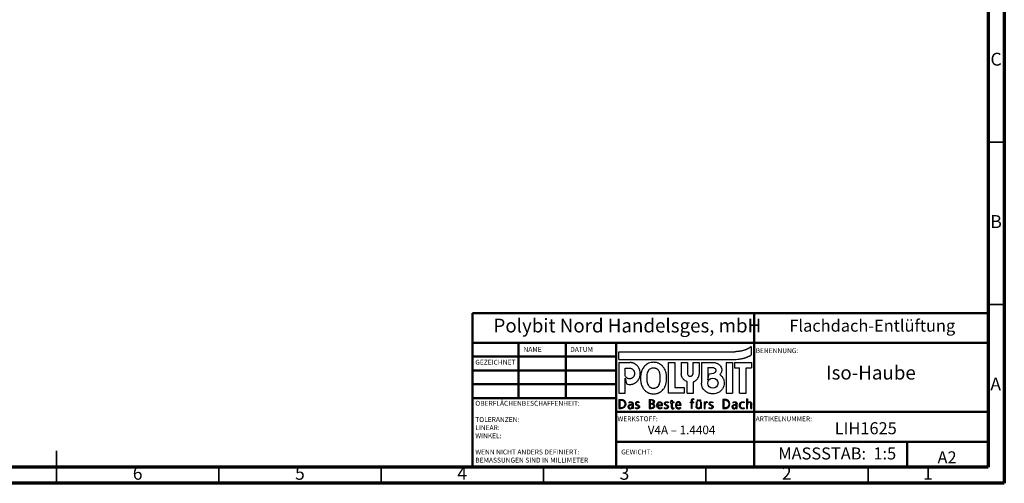
# Model space of a CAD drawing. Units: millimetres. Extents: x -7 to 589, y -8 to 415.
# Drawn here: x 286 to 589, y 5 to 148 of the extents above; entities that cross this region are included whole.
import ezdxf

# ---------------------------------------------------------------- set-up
doc = ezdxf.new("R2010")
doc.units = ezdxf.units.MM
doc.layers.add('FORMAT', color=7, linetype='Continuous')
doc.styles.add('SLDTEXTSTYLE0', font='TXT', dxfattribs={"width": 0.75})
doc.styles.add('SLDTEXTSTYLE1', font='TXT', dxfattribs={"width": 0.663})
doc.styles.add('SLDTEXTSTYLE2', font='TXT', dxfattribs={"width": 0.75, "bigfont": 'bigfont'})

msp = doc.modelspace()

# ---------------------------------------------------------------- linework, layer by layer
at = {"color": 7, "linetype": 'Continuous', "lineweight": 70}
for p, q in [((589, 415), (589, 5)), ((584, 410), (584, 10)), ((584, 10), (10, 10)), ((589, 5), (5, 5))]:
    msp.add_line(p, q, dxfattribs=at)
at = {"color": 7, "linetype": 'Continuous', "lineweight": 35}
for p, q in [((584, 110), (589, 110)), ((584, 60), (589, 60)), ((297, 4.999), (297, 15.001)), ((297, 10), (297, 5)), ((347, 10), (347, 5)), ((397, 10), (397, 5)), ((447, 10), (447, 5)), ((497, 10), (497, 5)), ((547, 10), (547, 5))]:
    msp.add_line(p, q, dxfattribs=at)
at = {"color": 7, "linetype": 'Continuous', "lineweight": 50}
for p, q in [((425.1545, 57.3407), (584, 57.3407)), ((425.1545, 57.3407), (425.1545, 10)), ((511.9327, 57.3407), (511.9327, 9.9392)), ((583.9957, 48.25), (425.1545, 48.25)), ((439.2935, 48.2464), (439.2935, 31.1854)), ((453.9044, 48.25), (453.9001, 31.1911)), ((469.3604, 9.9889), (469.37, 48.25)), ((469.369, 44), (425.1545, 44)), ((469.3679, 39.75), (425.1545, 39.75)), ((469.3668, 35.4889), (425.1545, 35.5)), ((469.3657, 31.1973), (425.1545, 31.1797)), ((469.3647, 26.9889), (583.9904, 26.9889)), ((469.3624, 17.7767), (583.9872, 17.7767)), ((559.0843, 10), (559.0843, 17.7767))]:
    msp.add_line(p, q, dxfattribs=at)
at = {"layer": 'FORMAT'}
for p, q in [((511.0215, 47.1324), (511.0215, 44.5383)), ((470.2252, 43.1199), (470.2252, 45.4944)), ((470.2252, 45.4944), (505.9537, 45.4944)), ((470.2252, 43.1199), (505.8139, 43.1199)), ((470.2252, 42.197), (470.2252, 32.7639)), ((470.2252, 42.197), (473.633, 42.197)), ((472.1851, 38.0918), (472.1851, 40.4213)), ((472.1851, 40.4213), (473.5245, 40.4213)), ((485.5158, 42.197), (487.4775, 42.197)), ((485.5158, 32.7639), (485.5158, 42.197)), ((487.4775, 42.197), (487.4775, 34.4918)), ((489.4587, 42.197), (491.4196, 42.197)), ((489.4587, 42.197), (489.4587, 38.7203)), ((491.4196, 42.197), (491.4196, 38.6294)), ((493.032, 42.197), (494.9973, 42.197)), ((493.032, 42.197), (493.032, 38.6294)), ((494.9973, 42.197), (494.9973, 38.6294)), ((495.6852, 42.197), (499.4027, 42.197)), ((495.6852, 42.197), (495.6852, 35.79)), ((497.6459, 40.6025), (499.3715, 40.6025)), ((497.6459, 40.6025), (497.6459, 36.8962)), ((503.3154, 42.1966), (505.2736, 42.1966)), ((503.3154, 42.1966), (503.3154, 32.7639)), ((505.2736, 42.1966), (505.2736, 32.7639)), ((505.8139, 42.1966), (511.0702, 42.1966)), ((505.8139, 42.1966), (505.8139, 40.5784)), ((505.8139, 40.5784), (507.4485, 40.5784)), ((507.4485, 32.7601), (507.4485, 40.5784)), ((509.4083, 40.5784), (511.0702, 40.5784)), ((509.4083, 32.7601), (509.4083, 40.5784)), ((511.0702, 42.1966), (511.0702, 40.5784)), ((472.1851, 32.7639), (472.1851, 37.3788)), ((472.1851, 37.3788), (472.5549, 35.6007)), ((497.6459, 36.8962), (498.0153, 38.7203)), ((498.0153, 38.7203), (499.481, 38.924)), ((487.4775, 34.4918), (490.3584, 34.4918)), ((490.3584, 34.4918), (490.3584, 32.7639)), ((491.2352, 32.7639), (491.2352, 36.2482)), ((493.2186, 32.7639), (493.2186, 36.2482)), ((470.2252, 32.7639), (472.1851, 32.7639)), ((470.248, 30.8035), (471.1226, 30.8035)), ((470.248, 30.8035), (470.248, 27.9834)), ((470.5471, 30.5487), (471.1226, 30.5487)), ((470.5471, 30.5487), (470.5471, 28.2458)), ((479.6119, 30.7809), (479.6119, 28.0131)), ((479.6119, 30.7809), (480.4323, 30.7809)), ((480.4323, 30.5487), (479.8848, 30.5487)), ((479.8848, 30.5487), (479.8848, 29.5516)), ((490.3584, 32.7639), (485.5158, 32.7639)), ((486.3927, 30.5303), (486.6707, 30.6367)), ((486.3927, 30.0442), (486.3927, 30.5303)), ((486.6707, 30.6367), (486.6707, 30.0442)), ((491.2352, 32.7639), (493.2186, 32.7639)), ((492.5957, 30.0186), (492.5957, 30.3868)), ((492.8484, 30.0186), (492.8484, 30.4142)), ((493.3562, 31.0085), (493.3562, 30.7809)), ((494.3256, 30.7128), (494.647, 30.7128)), ((494.3256, 30.7128), (494.3256, 30.3653)), ((494.3256, 30.3653), (494.647, 30.3653)), ((494.647, 30.7128), (494.647, 30.3653)), ((495.0195, 30.7128), (495.3408, 30.7128)), ((495.0195, 30.7128), (495.0195, 30.3653)), ((495.0195, 30.3653), (495.3408, 30.3653)), ((495.3408, 30.7128), (495.3408, 30.3653)), ((502.2791, 30.8035), (502.2791, 27.995)), ((503.0616, 30.8035), (502.2791, 30.8035)), ((503.1115, 30.5487), (502.5616, 30.5487)), ((502.5616, 30.5487), (502.5616, 28.2171)), ((503.3154, 32.7639), (505.2736, 32.7639)), ((507.4485, 32.7601), (509.4083, 32.7601)), ((509.5717, 30.9881), (509.8432, 30.9881)), ((509.5717, 30.9881), (509.5717, 28.0131)), ((509.8432, 30.9881), (509.8432, 29.6937)), ((470.248, 27.9834), (470.9406, 27.9834)), ((470.5471, 28.2458), (470.9221, 28.2458)), ((473.2785, 29.9507), (473.2785, 29.6937)), ((474.3518, 29.2369), (474.0066, 29.2369)), ((474.3518, 29.0297), (474.0066, 29.0297)), ((474.3518, 29.2369), (474.3518, 29.4883)), ((474.3518, 29.0297), (474.3518, 28.7839)), ((474.3518, 28.7017), (474.3518, 28.7839)), ((474.3707, 27.9834), (474.3707, 28.3131)), ((474.5956, 27.9834), (474.3707, 27.9834)), ((474.5956, 29.5516), (474.5956, 27.9834)), ((475.3193, 28.0413), (475.3193, 28.2966)), ((476.483, 29.7634), (476.483, 30.0057)), ((479.6119, 28.0131), (480.3204, 28.0131)), ((479.8848, 29.5516), (480.3673, 29.5516)), ((480.3673, 29.327), (479.8889, 29.327)), ((479.8889, 29.327), (479.8889, 28.2434)), ((479.8889, 28.2434), (480.3791, 28.2434)), ((482.2455, 28.9491), (483.6288, 28.9491)), ((482.2455, 28.9491), (482.2455, 28.8806)), ((482.2551, 29.144), (482.2551, 29.2583)), ((482.2551, 29.144), (483.3693, 29.144)), ((483.3693, 29.144), (483.3693, 29.2583)), ((483.4822, 28.3131), (483.4822, 28.0547)), ((483.6288, 29.1627), (483.6288, 29.2073)), ((483.6288, 28.9491), (483.6288, 29.1627)), ((484.2258, 28.2966), (484.2258, 28.035)), ((485.4001, 29.9952), (485.4001, 29.7571)), ((486.0035, 30.0442), (486.3927, 30.0442)), ((486.0035, 30.0442), (486.0035, 29.8143)), ((486.0035, 29.8143), (486.3927, 29.8143)), ((486.3927, 29.8143), (486.3927, 28.3856)), ((486.6707, 30.0442), (487.129, 30.0442)), ((487.129, 29.8143), (486.6707, 29.8143)), ((486.6707, 29.8143), (486.6707, 28.4144)), ((487.129, 30.0442), (487.129, 29.8143)), ((487.1652, 28.2434), (487.1652, 27.9834)), ((487.9777, 29.2968), (487.9777, 29.144)), ((487.9777, 29.144), (489.1002, 29.144)), ((489.3666, 28.9592), (487.9777, 28.9592)), ((487.9777, 28.9592), (487.9777, 28.7955)), ((489.1002, 29.144), (489.1002, 29.2968)), ((489.2277, 28.3131), (489.2277, 28.0624)), ((489.3666, 29.2583), (489.3666, 28.9592)), ((492.1809, 29.8347), (492.1809, 30.0186)), ((492.1809, 30.0186), (492.5957, 30.0186)), ((492.5957, 29.8347), (492.1809, 29.8347)), ((492.5957, 27.9907), (492.5957, 29.8347)), ((492.8484, 27.9907), (492.5957, 27.9907)), ((493.3102, 30.0186), (492.8484, 30.0186)), ((492.8484, 27.9907), (492.8484, 29.8347)), ((492.8484, 29.8347), (493.3102, 29.8347)), ((493.3102, 29.8347), (493.3102, 30.0186)), ((494.0223, 30.0442), (494.3009, 30.0442)), ((494.0223, 30.0442), (494.0223, 28.6506)), ((494.3009, 30.0442), (494.3009, 28.7316)), ((495.3631, 30.0442), (495.6397, 30.0442)), ((495.3631, 30.0442), (495.3631, 28.7955)), ((495.3976, 27.9907), (495.3976, 28.3652)), ((495.6397, 27.9907), (495.3976, 27.9907)), ((495.6397, 30.0442), (495.6397, 27.9907)), ((496.5145, 30.0416), (496.5145, 27.9916)), ((496.5145, 30.0416), (496.7695, 30.0416)), ((496.5145, 27.9916), (496.7835, 27.9916)), ((496.7695, 30.0416), (496.7695, 29.6612)), ((496.7835, 27.9916), (496.7835, 29.2464)), ((497.4829, 30.0658), (497.4829, 29.8143)), ((497.991, 28.2886), (497.991, 28.035)), ((499.1696, 29.9952), (499.1696, 29.7519)), ((502.2791, 27.995), (502.9641, 27.995)), ((502.5616, 28.2171), (502.9134, 28.2171)), ((505.312, 29.9507), (505.312, 29.6937)), ((506.3881, 29.2367), (506.0698, 29.2367)), ((506.0698, 29.0297), (506.3881, 29.0297)), ((506.3881, 29.4883), (506.3881, 29.2367)), ((506.3881, 29.0297), (506.3881, 28.7316)), ((506.4136, 27.995), (506.4136, 28.2886)), ((506.4136, 27.995), (506.6442, 27.995)), ((506.6442, 27.995), (506.6442, 29.4381)), ((508.856, 28.2657), (508.856, 28.0131)), ((508.8703, 29.9952), (508.8703, 29.7519)), ((509.5717, 28.0131), (509.8432, 28.0131)), ((509.8432, 28.0131), (509.8432, 29.1627)), ((510.9402, 28.0131), (510.9402, 29.327)), ((510.9402, 28.0131), (511.1766, 28.0131)), ((511.1766, 28.0131), (511.1766, 29.3658))]:
    msp.add_line(p, q, dxfattribs=at)
msp.add_circle((499.2106, 35.8204), 1.5834, dxfattribs=at)
for points, knots in [([(511.0215, 47.1324), (510.9521, 47.056), (510.8349, 46.9575), (510.6946, 46.8453), (510.5995, 46.7777), (510.467, 46.6804), (510.2979, 46.5735), (510.0979, 46.4614), (509.9152, 46.3648), (509.7273, 46.2831), (509.5636, 46.2179), (509.4167, 46.1495), (509.2477, 46.0869), (509.0462, 46.0263), (508.8018, 45.9356), (508.5315, 45.8742), (508.2257, 45.7837), (507.8925, 45.7213), (507.5693, 45.6602), (507.2922, 45.6159), (507.0502, 45.5891), (506.8026, 45.5504), (506.4262, 45.5302), (506.1454, 45.4931), (505.9537, 45.4944)], [0, 0, 0, 0, 0.05675255, 0.0844501, 0.09916022, 0.12117952, 0.17520775, 0.20942367, 0.24778924, 0.28924037, 0.32244496, 0.34502913, 0.37871058, 0.42179611, 0.46117986, 0.52249695, 0.57451432, 0.63715798, 0.7094641, 0.75615862, 0.79203954, 0.84386637, 0.8943769, 1, 1, 1, 1]), ([(505.8139, 43.1199), (506.1607, 43.1237), (506.6534, 43.1837), (507.2928, 43.2311), (507.7139, 43.3136), (508.066, 43.3671), (508.3655, 43.4436), (508.6005, 43.4906), (508.8111, 43.5475), (508.978, 43.5942), (509.1486, 43.6424), (509.3152, 43.7094), (509.5012, 43.7545), (509.656, 43.8166), (509.8026, 43.8783), (509.9272, 43.9318), (510.0655, 43.9961), (510.2169, 44.0693), (510.3811, 44.1389), (510.5219, 44.221), (510.6423, 44.282), (510.7381, 44.3471), (510.8234, 44.3974), (510.915, 44.4614), (510.9854, 44.5011), (511.0215, 44.5383)], [0, 0, 0, 0, 0.18981983, 0.27223592, 0.35119022, 0.42491461, 0.46741106, 0.52058618, 0.55634887, 0.58696256, 0.61566933, 0.65351173, 0.68525519, 0.72035998, 0.74479639, 0.77253502, 0.7947211, 0.82838702, 0.86479563, 0.89239464, 0.91766291, 0.93873357, 0.95585312, 0.9719459, 1, 1, 1, 1]), ([(473.5245, 40.4213), (473.6981, 40.4226), (473.9306, 40.3758), (474.1915, 40.2681), (474.3346, 40.1905), (474.4827, 40.0834), (474.6235, 39.9626), (474.7362, 39.8263), (474.8342, 39.6746), (474.9219, 39.4897), (474.9815, 39.3074), (475.0393, 39.0867), (475.073, 38.8432), (475.0551, 38.5718), (475.005, 38.3547), (474.9548, 38.1677), (474.8715, 37.9997), (474.7703, 37.8177), (474.6322, 37.6372), (474.459, 37.482), (474.2878, 37.3725), (474.1272, 37.2886), (473.9409, 37.2149), (473.7451, 37.1907), (473.5127, 37.1554), (473.2349, 37.1993), (472.94, 37.2725), (472.712, 37.44), (472.5253, 37.574), (472.3544, 37.7982), (472.2204, 37.9562), (472.1851, 38.0918)], [0, 0, 0, 0, 0.07738101, 0.10470614, 0.12616874, 0.1500934, 0.18643188, 0.208836, 0.22901127, 0.26715287, 0.30004287, 0.31474727, 0.3692737, 0.40917948, 0.43571005, 0.46898188, 0.49548156, 0.51936667, 0.5622391, 0.59643775, 0.62295993, 0.65295855, 0.67754487, 0.71208923, 0.74089079, 0.78221953, 0.83702706, 0.87452683, 0.90786021, 0.93930326, 1, 1, 1, 1]), ([(472.5549, 35.6007), (472.7931, 35.527), (473.1175, 35.4111), (473.5417, 35.405), (473.8041, 35.4228), (474.0727, 35.4428), (474.3671, 35.5218), (474.6468, 35.5917), (474.9337, 35.7191), (475.1823, 35.8505), (475.4094, 35.9859), (475.6442, 36.1832), (475.8425, 36.3497), (476.0219, 36.5525), (476.1587, 36.7104), (476.2984, 36.9108), (476.4381, 37.1596), (476.5867, 37.4871), (476.7298, 37.914), (476.8164, 38.3764), (476.8339, 38.7747), (476.8115, 39.1232), (476.7814, 39.4461), (476.6929, 39.7379), (476.6398, 40.0044), (476.5333, 40.2021), (476.4685, 40.3968), (476.3349, 40.606), (476.1849, 40.8643), (475.9508, 41.1347), (475.7464, 41.3573), (475.5417, 41.514), (475.376, 41.6444), (475.1973, 41.7401), (475.0195, 41.8578), (474.8541, 41.929), (474.6994, 41.9823), (474.5734, 42.0327), (474.4503, 42.0673), (474.3332, 42.1035), (474.2104, 42.1204), (473.9762, 42.1684), (473.7796, 42.1841), (473.633, 42.197)], [0, 0, 0, 0, 0.0661457, 0.08816988, 0.11084023, 0.13523138, 0.15858314, 0.19065743, 0.2106912, 0.2407297, 0.26451324, 0.2798105, 0.32111029, 0.33221777, 0.35079639, 0.37590357, 0.39615705, 0.42558986, 0.47013554, 0.51397314, 0.54855863, 0.57439937, 0.60565655, 0.63322926, 0.65429737, 0.67649797, 0.69168166, 0.70791607, 0.74131502, 0.76993342, 0.80152123, 0.8203437, 0.83748626, 0.85673355, 0.87339038, 0.89335729, 0.90371765, 0.91635766, 0.92890589, 0.93726357, 0.94845077, 0.96134953, 1, 1, 1, 1]), ([(482.3345, 41.9891), (482.4169, 41.9562), (482.6035, 41.8789), (482.861, 41.7423), (483.1304, 41.5724), (483.3712, 41.394), (483.5587, 41.2225), (483.7062, 41.0757), (483.8548, 40.9008), (484.0633, 40.6319), (484.3554, 40.1773), (484.5938, 39.6166), (484.8259, 38.8465), (484.9148, 38.1793), (484.9743, 37.4208), (484.9288, 36.7418), (484.865, 36.1036), (484.7303, 35.5941), (484.6351, 35.2515), (484.4943, 34.9072), (484.3455, 34.5874), (484.1572, 34.2608), (483.8743, 33.839), (483.5155, 33.4798), (483.1513, 33.1935), (482.8848, 33.0115), (482.6131, 32.8756), (482.3383, 32.7556), (481.9718, 32.6482), (481.6475, 32.5772), (481.2684, 32.5293), (480.9398, 32.5182), (480.5098, 32.5552), (480.1452, 32.5891), (479.8144, 32.6687), (479.5707, 32.743), (479.334, 32.8382), (479.1373, 32.9346), (478.9148, 33.0418), (478.6867, 33.2053), (478.4219, 33.4189), (478.1402, 33.7017), (477.8656, 34.0104), (477.5795, 34.4761), (477.3459, 34.962), (477.1615, 35.4547), (477.0783, 35.8187), (477.0072, 36.1243), (476.9633, 36.4835), (476.9209, 36.8987), (476.8771, 37.4073), (476.9432, 38.138), (477.0695, 39.0192), (477.4184, 40.0567), (478.0313, 41.017), (478.8775, 41.731), (479.7716, 42.1035), (480.4278, 42.2108), (481.0027, 42.2574), (481.5175, 42.2019), (481.9972, 42.1197), (482.2629, 42.0176), (482.3345, 41.9891)], [0, 0, 0, 0, 0.00938745, 0.02138255, 0.03080715, 0.04310621, 0.05305279, 0.05769979, 0.06512773, 0.0773413, 0.0937195, 0.12221063, 0.14149749, 0.17879157, 0.19316488, 0.22200789, 0.25071255, 0.26084901, 0.27777454, 0.28831366, 0.30020148, 0.31510422, 0.32819324, 0.35390472, 0.36837101, 0.37726602, 0.38801927, 0.40048683, 0.40895849, 0.4284296, 0.43556069, 0.44941267, 0.46312763, 0.48126558, 0.4880784, 0.499126, 0.508218, 0.51506052, 0.5223305, 0.5343239, 0.54465626, 0.55834641, 0.5765552, 0.58823473, 0.61609816, 0.63354493, 0.64379333, 0.65561322, 0.66675178, 0.68206778, 0.69985548, 0.72065516, 0.75955844, 0.79393789, 0.83578298, 0.87865487, 0.9089308, 0.93721908, 0.94874919, 0.96990391, 0.99184638, 1, 1, 1, 1]), ([(478.8918, 38.533), (478.9314, 38.7753), (479.0559, 39.217), (479.3556, 39.781), (479.7553, 40.1725), (480.1735, 40.3715), (480.5483, 40.4519), (480.8928, 40.4712), (481.2253, 40.4608), (481.5668, 40.3887), (481.8668, 40.2821), (482.0886, 40.1204), (482.2723, 39.9868), (482.4276, 39.8303), (482.5681, 39.59), (482.7241, 39.3059), (482.8333, 38.9727), (482.921, 38.5554), (482.9654, 38.145), (482.9935, 37.7171), (483.0173, 37.4169), (482.9897, 37.0754), (482.9807, 36.6125), (482.8927, 36.0639), (482.719, 35.4619), (482.4614, 35.0001), (482.1443, 34.6645), (481.8138, 34.4699), (481.5097, 34.3413), (481.1959, 34.2977), (480.9183, 34.2744), (480.6236, 34.3038), (480.325, 34.3421), (480.0961, 34.4487), (479.8985, 34.5589), (479.7151, 34.6779), (479.54, 34.8643), (479.2821, 35.1664), (479.1025, 35.5626), (478.9804, 35.946), (478.9284, 36.1783), (478.8623, 36.4987), (478.8447, 36.9211), (478.8096, 37.4735), (478.8343, 38.0038), (478.8643, 38.3649), (478.8918, 38.533)], [0, 0, 0, 0, 0.04350156, 0.08062885, 0.11197924, 0.14088633, 0.16143956, 0.17957786, 0.20195886, 0.22012264, 0.24134457, 0.25771912, 0.26849692, 0.28165226, 0.29638207, 0.31763127, 0.3390158, 0.35819037, 0.39316331, 0.4120198, 0.43427448, 0.44636295, 0.4726603, 0.51630218, 0.5443543, 0.58340313, 0.60882685, 0.62503666, 0.65113394, 0.66663458, 0.68101013, 0.70037265, 0.71906866, 0.7339006, 0.74471114, 0.75927014, 0.7723527, 0.78985799, 0.82951442, 0.84811815, 0.8612223, 0.87168459, 0.90604265, 0.93586993, 0.96979935, 1, 1, 1, 1]), ([(499.3715, 40.6025), (499.5764, 40.5639), (499.8607, 40.4167), (500.0403, 40.0966), (500.1144, 39.903), (500.1397, 39.6986), (500.1162, 39.4976), (500.0012, 39.3122), (499.8344, 39.0761), (499.6346, 38.946), (499.481, 38.924)], [0, 0, 0, 0, 0.27006427, 0.37078177, 0.462489, 0.53211832, 0.63192488, 0.71210716, 0.80651752, 1, 1, 1, 1]), ([(499.4027, 42.197), (499.6979, 42.1834), (500.1016, 42.0952), (500.5607, 41.9114), (500.8046, 41.7616), (501.065, 41.6156), (501.307, 41.3724), (501.6326, 41.0085), (501.861, 40.5015), (501.9853, 39.9441), (501.9089, 39.4696), (501.7904, 39.0692), (501.6001, 38.7286), (501.4365, 38.5556), (501.3702, 38.4708)], [0, 0, 0, 0, 0.1653067, 0.23083727, 0.27664707, 0.32608419, 0.39788215, 0.46784876, 0.59977263, 0.70529983, 0.78339453, 0.86673667, 0.93947573, 1, 1, 1, 1]), ([(491.2352, 36.2482), (491.0263, 36.3388), (490.776, 36.4897), (490.4227, 36.7327), (490.2329, 36.9159), (490.0751, 37.1029), (489.9705, 37.2307), (489.8097, 37.4747), (489.6461, 37.7847), (489.5413, 38.1352), (489.4821, 38.4201), (489.4587, 38.6066), (489.4587, 38.7203)], [0, 0, 0, 0, 0.21171453, 0.27234381, 0.39989145, 0.4559795, 0.50080197, 0.55390275, 0.72850588, 0.825194, 0.89433762, 1, 1, 1, 1]), ([(491.4196, 38.6294), (491.4338, 38.4897), (491.5086, 38.326), (491.6568, 38.1658), (491.7524, 38.0898), (491.8694, 38.0281), (491.9797, 37.9812), (492.1019, 37.9434), (492.2355, 37.9228), (492.3954, 37.9455), (492.552, 38.0124), (492.6999, 38.0935), (492.8133, 38.1828), (492.8925, 38.2719), (492.998, 38.3991), (493.0325, 38.5338), (493.032, 38.6294)], [0, 0, 0, 0, 0.17973492, 0.22418653, 0.28238035, 0.33697021, 0.39513367, 0.43756033, 0.50266478, 0.56848776, 0.6438355, 0.7223087, 0.78681033, 0.8294765, 0.87685033, 1, 1, 1, 1]), ([(493.2186, 36.2482), (493.388, 36.3302), (493.6153, 36.4446), (493.9676, 36.6914), (494.275, 36.9567), (494.6, 37.3895), (494.8524, 37.8389), (494.9627, 38.2783), (494.9973, 38.5274), (494.9973, 38.6294)], [0, 0, 0, 0, 0.1810019, 0.24269855, 0.41260741, 0.56746773, 0.76042366, 0.90185629, 1, 1, 1, 1]), ([(501.3702, 38.4708), (501.4001, 38.442), (501.4624, 38.406), (501.5563, 38.313), (501.701, 38.1957), (501.9124, 37.9726), (502.1872, 37.6303), (502.4483, 37.1571), (502.6451, 36.5608), (502.7548, 35.8303), (502.6512, 35.0946), (502.4135, 34.5139), (502.2151, 34.1256), (501.9912, 33.8256), (501.7582, 33.5501), (501.4573, 33.3119), (501.121, 33.0385), (500.6751, 32.8241), (500.0375, 32.6028), (499.4192, 32.49), (498.841, 32.5483), (498.418, 32.6029), (498.0171, 32.6948), (497.6932, 32.853), (497.4185, 32.9771), (497.1644, 33.1458), (496.9147, 33.313), (496.7083, 33.5202), (496.4603, 33.7577), (496.172, 34.1512), (495.9045, 34.6406), (495.7524, 35.2231), (495.6852, 35.5889), (495.6852, 35.79)], [0, 0, 0, 0, 0.00903656, 0.0155811, 0.02882803, 0.04975528, 0.08265218, 0.12467217, 0.16716183, 0.21949226, 0.28504465, 0.32652673, 0.35650293, 0.38009807, 0.40830065, 0.43510027, 0.46387467, 0.5028926, 0.54237667, 0.61184184, 0.63760256, 0.66920565, 0.70531085, 0.72674718, 0.74791988, 0.77115454, 0.79336512, 0.81345896, 0.83497668, 0.86840072, 0.91978847, 0.95569706, 1, 1, 1, 1]), ([(471.1226, 30.5487), (471.2638, 30.5306), (471.4704, 30.4593), (471.7283, 30.318), (471.8749, 30.1599), (471.986, 29.9721), (472.0495, 29.7365), (472.0831, 29.3703), (472.0414, 28.939), (471.8218, 28.5667), (471.5721, 28.3948), (471.2875, 28.2715), (471.0664, 28.2519), (470.9221, 28.2458)], [0, 0, 0, 0, 0.12120982, 0.18669486, 0.24978365, 0.30347186, 0.37252432, 0.45672885, 0.61894082, 0.73536026, 0.81369781, 0.87513136, 1, 1, 1, 1]), ([(471.1226, 30.8035), (471.2787, 30.7899), (471.5089, 30.722), (471.8553, 30.5822), (472.0752, 30.3591), (472.25, 30.0599), (472.3233, 29.7415), (472.3514, 29.3501), (472.3262, 28.9202), (472.1339, 28.5383), (471.8403, 28.2496), (471.4417, 28.0703), (471.1211, 27.9883), (470.9406, 27.9834)], [0, 0, 0, 0, 0.10818372, 0.16693551, 0.25761394, 0.31912771, 0.40667365, 0.48131387, 0.59275365, 0.70138186, 0.76980889, 0.87578061, 1, 1, 1, 1]), ([(480.4323, 30.5487), (480.4766, 30.5487), (480.5656, 30.5163), (480.6839, 30.472), (480.7784, 30.3945), (480.8401, 30.314), (480.8797, 30.2094), (480.9249, 30.061), (480.8575, 29.8801), (480.7638, 29.7151), (480.6265, 29.6376), (480.4947, 29.5915), (480.4124, 29.5516), (480.3673, 29.5516)], [0, 0, 0, 0, 0.09080184, 0.17328138, 0.24763941, 0.32483499, 0.36726755, 0.46542493, 0.61771865, 0.72413112, 0.82905363, 0.91291699, 1, 1, 1, 1]), ([(480.4323, 30.7809), (480.5782, 30.7683), (480.7744, 30.7188), (480.974, 30.5834), (481.0676, 30.4829), (481.1226, 30.3638), (481.1607, 30.2307), (481.1962, 30.0297), (481.1282, 29.8284), (481.0441, 29.6646), (480.9467, 29.5844), (480.8269, 29.4982), (480.7129, 29.4603), (480.6445, 29.4494)], [0, 0, 0, 0, 0.21694531, 0.28932539, 0.35377795, 0.41673641, 0.48066987, 0.55855404, 0.71338985, 0.78256842, 0.82652073, 0.89756017, 1, 1, 1, 1]), ([(492.5957, 30.3868), (492.5957, 30.4594), (492.6118, 30.5804), (492.6583, 30.7402), (492.7175, 30.8566), (492.8015, 30.9456), (492.8838, 31.0041), (492.9928, 31.0476), (493.1502, 31.072), (493.2826, 31.0389), (493.3562, 31.0085)], [0, 0, 0, 0, 0.18239718, 0.30301388, 0.41692974, 0.50568942, 0.60772516, 0.66728383, 0.79926033, 1, 1, 1, 1]), ([(493.3562, 30.7809), (493.2943, 30.8148), (493.1788, 30.8608), (493.0285, 30.8095), (492.9438, 30.7421), (492.8583, 30.6159), (492.8484, 30.4979), (492.8484, 30.4142)], [0, 0, 0, 0, 0.27700725, 0.42910195, 0.58046085, 0.68035154, 1, 1, 1, 1]), ([(502.9641, 27.995), (503.0389, 27.995), (503.2513, 28.0142), (503.5594, 28.0972), (503.9097, 28.2722), (504.136, 28.4983), (504.2702, 28.7367), (504.3638, 28.984), (504.3788, 29.288), (504.382, 29.5882), (504.3354, 29.8686), (504.2614, 30.1251), (504.1051, 30.3358), (503.957, 30.4866), (503.7571, 30.6485), (503.5128, 30.7347), (503.2667, 30.7981), (503.1337, 30.8035), (503.0616, 30.8035)], [0, 0, 0, 0, 0.05073567, 0.14398616, 0.21460504, 0.31456554, 0.35447339, 0.39983541, 0.49245283, 0.55837057, 0.60313001, 0.68511651, 0.73592047, 0.77917134, 0.82856962, 0.90874257, 0.9523048, 1, 1, 1, 1]), ([(503.1115, 30.5487), (503.2498, 30.5355), (503.4536, 30.5001), (503.6759, 30.3621), (503.8241, 30.2739), (503.9162, 30.1324), (503.9952, 30.0041), (504.0441, 29.8714), (504.099, 29.6881), (504.1125, 29.5442), (504.1135, 29.4381)], [0, 0, 0, 0, 0.25373466, 0.35705837, 0.47092382, 0.55749935, 0.65625959, 0.74195216, 0.81073051, 1, 1, 1, 1]), ([(474.0066, 29.2369), (473.8264, 29.2366), (473.5751, 29.1931), (473.2818, 29.0623), (473.144, 28.9153), (473.0423, 28.7441), (473.0305, 28.5066), (473.0728, 28.2707), (473.2147, 28.0965), (473.364, 27.9943), (473.5357, 27.9391), (473.7369, 27.9394), (473.9377, 27.9568), (474.1096, 28.0394), (474.2471, 28.1577), (474.3336, 28.2459), (474.3707, 28.3131)], [0, 0, 0, 0, 0.17056436, 0.24217395, 0.30030362, 0.36012475, 0.42752494, 0.52230144, 0.58088293, 0.63653474, 0.69308004, 0.74950166, 0.8275164, 0.88285347, 0.92779341, 1, 1, 1, 1]), ([(473.2785, 29.9507), (473.3647, 29.995), (473.5101, 30.028), (473.7175, 30.0811), (473.9129, 30.0927), (474.1303, 30.076), (474.3342, 30.0079), (474.4426, 29.8814), (474.5251, 29.7767), (474.5826, 29.671), (474.5956, 29.5881), (474.5956, 29.5516)], [0, 0, 0, 0, 0.17847138, 0.27684884, 0.39810803, 0.54012036, 0.68410942, 0.78094773, 0.84434767, 0.9334856, 1, 1, 1, 1]), ([(474.3518, 29.4883), (474.3441, 29.5781), (474.2938, 29.7228), (474.1048, 29.8576), (473.9011, 29.8998), (473.6895, 29.8637), (473.5338, 29.8202), (473.3965, 29.7634), (473.3237, 29.7192), (473.2785, 29.6937)], [0, 0, 0, 0, 0.20823552, 0.32184542, 0.5147178, 0.66286339, 0.80691489, 0.88198292, 1, 1, 1, 1]), ([(474.0066, 29.0297), (473.8274, 29.0165), (473.5453, 28.9723), (473.3373, 28.7204), (473.293, 28.5318), (473.3277, 28.3652), (473.4323, 28.2456), (473.5689, 28.1708), (473.7554, 28.1348), (473.9625, 28.1642), (474.1665, 28.2646), (474.2677, 28.4286), (474.3472, 28.5703), (474.3518, 28.6555), (474.3518, 28.7017)], [0, 0, 0, 0, 0.22613289, 0.30508423, 0.37686304, 0.45187836, 0.49828899, 0.56279566, 0.6347175, 0.72179132, 0.80996883, 0.89544494, 0.94838587, 1, 1, 1, 1]), ([(476.483, 30.0057), (476.3749, 30.0498), (476.2092, 30.0684), (475.9754, 30.102), (475.7961, 30.0707), (475.6131, 30.0155), (475.4858, 29.9182), (475.3962, 29.8142), (475.3427, 29.69), (475.324, 29.5367), (475.3473, 29.3898), (475.385, 29.2908), (475.448, 29.2241), (475.5124, 29.1521), (475.6243, 29.0766), (475.7896, 28.9951), (475.9786, 28.9144), (476.1455, 28.8067), (476.2732, 28.696), (476.3359, 28.5244), (476.2696, 28.347), (476.1565, 28.2294), (476.011, 28.1685), (475.8394, 28.133), (475.5966, 28.1876), (475.4206, 28.2399), (475.3193, 28.2966)], [0, 0, 0, 0, 0.08293384, 0.11994717, 0.16887816, 0.21239009, 0.25628668, 0.28191301, 0.31038701, 0.35220196, 0.39108265, 0.41700384, 0.42631256, 0.45677211, 0.48627054, 0.52263074, 0.58942344, 0.63367507, 0.66513147, 0.70993558, 0.75452052, 0.79394541, 0.8240884, 0.86683349, 0.91769075, 1, 1, 1, 1]), ([(476.483, 29.7634), (476.3478, 29.838), (476.1193, 29.8763), (475.8039, 29.8664), (475.6184, 29.7326), (475.5398, 29.521), (475.6748, 29.3395), (475.8519, 29.234), (476.0428, 29.167), (476.2146, 29.0792), (476.3839, 28.9748), (476.5067, 28.8431), (476.579, 28.6856), (476.5917, 28.5146), (476.5805, 28.2988), (476.4332, 28.1566), (476.3034, 28.0279), (476.1089, 27.9714), (475.8202, 27.9203), (475.54, 27.9741), (475.3588, 28.0237), (475.3193, 28.0413)], [0, 0, 0, 0, 0.10696022, 0.16581848, 0.21810005, 0.26147526, 0.31025664, 0.36241436, 0.40918854, 0.45353939, 0.49980545, 0.55040176, 0.57917765, 0.62135618, 0.67236474, 0.72527198, 0.76076096, 0.80148943, 0.86587805, 0.96933709, 1, 1, 1, 1]), ([(480.6445, 29.4494), (480.7481, 29.4431), (480.8867, 29.3747), (481.0639, 29.2719), (481.1585, 29.1472), (481.2385, 28.9935), (481.2564, 28.7624), (481.2332, 28.4999), (481.0776, 28.2831), (480.923, 28.1309), (480.7241, 28.0671), (480.5361, 27.9965), (480.3923, 28.0131), (480.3204, 28.0131)], [0, 0, 0, 0, 0.12631992, 0.1983663, 0.25654534, 0.32295213, 0.41593468, 0.54781556, 0.64701737, 0.74965727, 0.81637698, 0.91076981, 1, 1, 1, 1]), ([(480.3673, 29.327), (480.4555, 29.327), (480.4945, 29.3267), (480.6765, 29.2678), (480.7125, 29.2438), (480.8235, 29.1589), (480.8907, 29.0867), (480.9638, 28.973), (480.9731, 28.776), (480.9567, 28.5392), (480.8052, 28.3822), (480.6666, 28.297), (480.5198, 28.262), (480.4338, 28.2434), (480.3791, 28.2434)], [0, 0, 0, 0, 0.11172431, 0.13157994, 0.21213621, 0.28853389, 0.33078145, 0.37902834, 0.50649596, 0.64766436, 0.75379792, 0.85081035, 0.91383416, 1, 1, 1, 1]), ([(483.4822, 28.0547), (483.3541, 28.0178), (483.1773, 27.9418), (482.9092, 27.9335), (482.7015, 27.951), (482.4557, 28.02), (482.2243, 28.1569), (482.0871, 28.3735), (482.0119, 28.5727), (481.9627, 28.7781), (481.9698, 28.9943), (481.9607, 29.186), (481.9941, 29.3271), (482.0312, 29.4418), (482.0682, 29.5699), (482.1792, 29.7575), (482.3239, 29.9427), (482.578, 30.0613), (482.8538, 30.1086), (483.1529, 30.0425), (483.3612, 29.894), (483.4907, 29.7506), (483.5642, 29.5743), (483.6168, 29.3936), (483.6288, 29.2634), (483.6288, 29.2073)], [0, 0, 0, 0, 0.07964839, 0.11019238, 0.15744662, 0.20211786, 0.26033407, 0.31107585, 0.3497942, 0.38608013, 0.4346771, 0.47696724, 0.49850351, 0.51972098, 0.54830441, 0.5766077, 0.6482358, 0.68173775, 0.73989529, 0.8107918, 0.85535534, 0.88925244, 0.9232673, 0.96694059, 1, 1, 1, 1]), ([(483.4822, 28.3131), (483.3872, 28.2511), (483.1983, 28.1888), (482.9233, 28.1602), (482.6769, 28.1851), (482.4744, 28.3106), (482.341, 28.4774), (482.2684, 28.6715), (482.2455, 28.8058), (482.2455, 28.8806)], [0, 0, 0, 0, 0.20057112, 0.34960181, 0.4920724, 0.63275578, 0.7615636, 0.86568877, 1, 1, 1, 1]), ([(482.2551, 29.2583), (482.2758, 29.3975), (482.3564, 29.5872), (482.5302, 29.7676), (482.6803, 29.8513), (482.8386, 29.9028), (483.0021, 29.8703), (483.1187, 29.7918), (483.2169, 29.7041), (483.2859, 29.6017), (483.3311, 29.5016), (483.3493, 29.4217), (483.365, 29.3434), (483.3693, 29.2936), (483.3693, 29.2583)], [0, 0, 0, 0, 0.22977114, 0.32829491, 0.40468649, 0.51087134, 0.59331494, 0.66795121, 0.73921794, 0.80822306, 0.86883718, 0.91842812, 0.94216679, 1, 1, 1, 1]), ([(484.2258, 28.2966), (484.3086, 28.2628), (484.4226, 28.204), (484.6084, 28.1621), (484.7822, 28.1295), (484.971, 28.1842), (485.1169, 28.2616), (485.2166, 28.3769), (485.2606, 28.536), (485.188, 28.7236), (485.0108, 28.8652), (484.7661, 28.9612), (484.5387, 29.0855), (484.3029, 29.2478), (484.2206, 29.5164), (484.2914, 29.7937), (484.4417, 29.9664), (484.6668, 30.0716), (484.9226, 30.1031), (485.1869, 30.0632), (485.3456, 30.0233), (485.4001, 29.9952)], [0, 0, 0, 0, 0.06441131, 0.09036265, 0.1365094, 0.18872984, 0.22745209, 0.25321918, 0.29615561, 0.33810116, 0.38937557, 0.45368613, 0.52584041, 0.57547261, 0.65459495, 0.70665478, 0.77645598, 0.8092107, 0.88327018, 0.95642231, 1, 1, 1, 1]), ([(485.4001, 29.7571), (485.3195, 29.813), (485.1606, 29.8462), (484.9262, 29.894), (484.7361, 29.8512), (484.6005, 29.7752), (484.5184, 29.6687), (484.4763, 29.5223), (484.5555, 29.3693), (484.6699, 29.2884), (484.7868, 29.2375), (484.8905, 29.1809), (485.0211, 29.1338), (485.1943, 29.0419), (485.3869, 28.9002), (485.4894, 28.6945), (485.5291, 28.5047), (485.4772, 28.3077), (485.3602, 28.119), (485.1802, 28.0191), (484.995, 27.9444), (484.7777, 27.9338), (484.5793, 27.9556), (484.3913, 27.9755), (484.2872, 28.0118), (484.2258, 28.035)], [0, 0, 0, 0, 0.06751625, 0.11518969, 0.16806788, 0.20208461, 0.2230007, 0.26264942, 0.30238494, 0.33602714, 0.36074482, 0.39285016, 0.41979079, 0.45901835, 0.53224872, 0.58434457, 0.61863408, 0.66771825, 0.72501936, 0.77083709, 0.8110645, 0.8661494, 0.92251155, 0.95325464, 1, 1, 1, 1]), ([(486.3916, 28.4144), (486.3916, 28.3714), (486.4105, 28.265), (486.4623, 28.1353), (486.5355, 28.0369), (486.6221, 27.9871), (486.7575, 27.9332), (486.953, 27.9286), (487.0999, 27.9581), (487.1652, 27.9834)], [0, 0, 0, 0, 0.12382113, 0.29753935, 0.39395541, 0.4619455, 0.57673499, 0.80333066, 1, 1, 1, 1]), ([(486.6707, 28.4144), (486.6707, 28.3808), (486.6815, 28.3191), (486.7343, 28.2415), (486.8145, 28.175), (486.9747, 28.1444), (487.0975, 28.1962), (487.1652, 28.2434)], [0, 0, 0, 0, 0.14761226, 0.28708761, 0.42007559, 0.61773364, 1, 1, 1, 1]), ([(489.3666, 29.2583), (489.3455, 29.4392), (489.2732, 29.7048), (489.0487, 29.9493), (488.8968, 30.0283), (488.7433, 30.0808), (488.5545, 30.0958), (488.3261, 30.0731), (488.1379, 29.9773), (487.9983, 29.8495), (487.847, 29.6931), (487.733, 29.403), (487.6644, 29.0702), (487.721, 28.7312), (487.7913, 28.463), (487.9116, 28.234), (488.0664, 28.1038), (488.2325, 28.0041), (488.4312, 27.9468), (488.6635, 27.9371), (488.8631, 27.965), (489.0485, 28.0113), (489.1665, 28.0371), (489.2277, 28.079)], [0, 0, 0, 0, 0.10925304, 0.15665956, 0.19265428, 0.20979502, 0.25277314, 0.3039801, 0.34418548, 0.37551735, 0.41635768, 0.47188429, 0.55772936, 0.6146679, 0.67408533, 0.72247109, 0.76524218, 0.79233979, 0.83727281, 0.88614867, 0.92956451, 0.95640356, 1, 1, 1, 1]), ([(489.1002, 29.2968), (489.1002, 29.3609), (489.0419, 29.5327), (488.9741, 29.7322), (488.7791, 29.8301), (488.5738, 29.9052), (488.3075, 29.8214), (488.1278, 29.6486), (488.0324, 29.4686), (487.9777, 29.3502), (487.9777, 29.2968)], [0, 0, 0, 0, 0.12580487, 0.28641633, 0.33861853, 0.49216701, 0.64892549, 0.78571277, 0.90881033, 1, 1, 1, 1]), ([(489.2277, 28.3131), (489.1178, 28.2504), (488.9238, 28.2031), (488.6572, 28.1319), (488.4568, 28.1792), (488.2938, 28.2466), (488.1725, 28.35), (488.0858, 28.4647), (488.0427, 28.5842), (487.9966, 28.6867), (487.9777, 28.7569), (487.9777, 28.7955)], [0, 0, 0, 0, 0.23077205, 0.37245412, 0.50080646, 0.60279885, 0.69697641, 0.79221242, 0.86528356, 0.93099586, 1, 1, 1, 1]), ([(495.3976, 28.3652), (495.3324, 28.2495), (495.231, 28.0592), (494.9622, 27.9549), (494.7379, 27.9371), (494.5002, 27.9524), (494.3452, 28.0587), (494.2077, 28.1378), (494.1064, 28.2843), (494.041, 28.4605), (494.0223, 28.591), (494.0223, 28.6506)], [0, 0, 0, 0, 0.214885, 0.29407965, 0.43073215, 0.55966093, 0.64468258, 0.71401896, 0.80030773, 0.90926835, 1, 1, 1, 1]), ([(495.3631, 28.7955), (495.3627, 28.6611), (495.3104, 28.4805), (495.1794, 28.3005), (495.0753, 28.2211), (494.9474, 28.1704), (494.7872, 28.1433), (494.6157, 28.1663), (494.473, 28.2485), (494.3821, 28.3488), (494.3075, 28.5207), (494.3009, 28.589), (494.3009, 28.7316)], [0, 0, 0, 0, 0.2194787, 0.30098194, 0.36312461, 0.43254927, 0.52601364, 0.62874146, 0.71081375, 0.79176304, 0.85121139, 1, 1, 1, 1]), ([(497.4829, 30.0658), (497.3622, 30.1088), (497.171, 30.0914), (496.9669, 29.9532), (496.8712, 29.806), (496.8032, 29.7085), (496.7695, 29.6612)], [0, 0, 0, 0, 0.42057493, 0.60029207, 0.80620846, 1, 1, 1, 1]), ([(497.4829, 29.8143), (497.4224, 29.8529), (497.297, 29.8736), (497.1379, 29.8154), (497.0196, 29.7325), (496.9347, 29.6213), (496.8798, 29.5122), (496.8345, 29.3884), (496.7835, 29.3031), (496.7835, 29.2464)], [0, 0, 0, 0, 0.20433332, 0.34414474, 0.47836733, 0.61492146, 0.74268649, 0.82697441, 1, 1, 1, 1]), ([(497.991, 28.2886), (498.057, 28.2583), (498.1766, 28.2141), (498.358, 28.1598), (498.5277, 28.1395), (498.6874, 28.1682), (498.8102, 28.219), (498.9056, 28.2809), (498.9499, 28.3535), (498.9888, 28.4352), (499.0093, 28.5311), (498.9784, 28.6552), (498.8998, 28.7567), (498.733, 28.8768), (498.534, 28.9829), (498.3238, 29.0594), (498.2115, 29.1582), (498.1153, 29.2272), (498.0308, 29.3525), (497.9724, 29.5132), (498.0099, 29.6663), (498.0812, 29.8212), (498.1834, 29.9648), (498.4111, 30.069), (498.7391, 30.106), (499.0143, 30.0692), (499.1696, 29.9952)], [0, 0, 0, 0, 0.05168882, 0.09064878, 0.13466968, 0.17182481, 0.20465511, 0.22912277, 0.25105335, 0.26392045, 0.29375421, 0.31843301, 0.3525919, 0.38254845, 0.46428838, 0.5130028, 0.53925007, 0.57019188, 0.5964139, 0.64594205, 0.6863213, 0.70447983, 0.76800773, 0.80526801, 0.87937334, 1, 1, 1, 1]), ([(499.1696, 29.7519), (499.0324, 29.8302), (498.7924, 29.9193), (498.5055, 29.8546), (498.3473, 29.7642), (498.2727, 29.651), (498.2255, 29.4984), (498.3249, 29.3831), (498.4192, 29.29), (498.5184, 29.2452), (498.6182, 29.1949), (498.7203, 29.1551), (498.8146, 29.111), (498.9128, 29.057), (499.0086, 29.0146), (499.065, 28.9424), (499.1291, 28.8909), (499.1825, 28.8202), (499.2245, 28.7491), (499.2482, 28.7016), (499.2616, 28.6594), (499.2713, 28.6082), (499.2856, 28.5339), (499.2744, 28.4477), (499.2485, 28.3727), (499.2045, 28.2946), (499.1642, 28.2036), (499.0891, 28.1137), (498.9918, 28.0612), (498.8895, 28.0072), (498.7418, 27.9509), (498.4302, 27.9296), (498.1731, 27.9959), (497.991, 28.035)], [0, 0, 0, 0, 0.1140432, 0.16901909, 0.20375695, 0.24000677, 0.26332093, 0.31082593, 0.33330262, 0.35850403, 0.38654744, 0.41275306, 0.43601574, 0.46010081, 0.49264518, 0.50787299, 0.52421463, 0.55062887, 0.56989886, 0.58285324, 0.58801794, 0.60120596, 0.61971787, 0.64130194, 0.66175913, 0.67561397, 0.70468264, 0.73216036, 0.75648966, 0.78222899, 0.8142775, 0.86761188, 1, 1, 1, 1]), ([(504.1135, 29.4381), (504.1146, 29.3284), (504.1104, 29.1172), (504.0203, 28.8347), (503.8639, 28.5993), (503.6646, 28.4027), (503.3895, 28.3046), (503.1431, 28.2487), (502.9807, 28.2171), (502.9134, 28.2171)], [0, 0, 0, 0, 0.1717972, 0.32181273, 0.4521692, 0.60748678, 0.74457815, 0.89686124, 1, 1, 1, 1]), ([(506.0698, 29.2367), (505.8093, 29.22), (505.345, 29.169), (505.0972, 28.7619), (505.0485, 28.4759), (505.1297, 28.2388), (505.2752, 28.0623), (505.4775, 27.9667), (505.7276, 27.9317), (505.9977, 27.9603), (506.2289, 28.0819), (506.3595, 28.204), (506.4136, 28.2886)], [0, 0, 0, 0, 0.27515692, 0.36796927, 0.43502344, 0.54734531, 0.59308199, 0.65020207, 0.75537447, 0.8310812, 0.9052045, 1, 1, 1, 1]), ([(505.312, 29.9507), (505.4337, 30.008), (505.6399, 30.0658), (505.9403, 30.0934), (506.1712, 30.089), (506.3542, 30.0049), (506.47, 29.9153), (506.5499, 29.8214), (506.5882, 29.7313), (506.6359, 29.6087), (506.6442, 29.5145), (506.6442, 29.4381)], [0, 0, 0, 0, 0.23195041, 0.36536487, 0.52236168, 0.62238878, 0.70711487, 0.77420302, 0.83239638, 0.87541732, 1, 1, 1, 1]), ([(506.3881, 29.4883), (506.3881, 29.5376), (506.3499, 29.6269), (506.2714, 29.7794), (506.0859, 29.8524), (505.8523, 29.8923), (505.5829, 29.8322), (505.4013, 29.7488), (505.312, 29.6937)], [0, 0, 0, 0, 0.11289719, 0.21595062, 0.38483224, 0.53816183, 0.76141737, 1, 1, 1, 1]), ([(506.0698, 29.0297), (505.9951, 29.0297), (505.86, 29.0235), (505.6824, 28.9662), (505.5639, 28.893), (505.4589, 28.8259), (505.3749, 28.7086), (505.319, 28.5119), (505.3944, 28.3203), (505.5188, 28.2004), (505.6512, 28.1663), (505.8243, 28.1309), (506.0132, 28.1829), (506.1854, 28.2621), (506.2769, 28.393), (506.3628, 28.535), (506.3881, 28.6538), (506.3881, 28.7316)], [0, 0, 0, 0, 0.08976162, 0.15500213, 0.21725562, 0.25315742, 0.30021467, 0.38353198, 0.4826339, 0.52412207, 0.58230263, 0.63919057, 0.730087, 0.80681145, 0.85513789, 0.9147232, 1, 1, 1, 1]), ([(508.856, 28.0131), (508.7605, 27.9663), (508.6156, 27.9457), (508.4047, 27.9334), (508.2382, 27.9409), (508.051, 27.9815), (507.8805, 28.0427), (507.7122, 28.1554), (507.5822, 28.3), (507.4873, 28.452), (507.3946, 28.684), (507.3332, 28.966), (507.4011, 29.2839), (507.4687, 29.5328), (507.599, 29.7629), (507.7864, 29.9102), (507.9581, 30.0029), (508.1433, 30.0804), (508.365, 30.0959), (508.6232, 30.0708), (508.7867, 30.0271), (508.8703, 29.9952)], [0, 0, 0, 0, 0.0726904, 0.10140859, 0.14743559, 0.18838855, 0.23468045, 0.2728858, 0.3284785, 0.36899737, 0.39719071, 0.50291409, 0.56288841, 0.62215358, 0.6828793, 0.7433782, 0.78548673, 0.81912468, 0.88260942, 0.93759313, 1, 1, 1, 1]), ([(508.8703, 29.7519), (508.7069, 29.8377), (508.3911, 29.9329), (508.0004, 29.7925), (507.7666, 29.5564), (507.672, 29.2841), (507.6258, 28.979), (507.6713, 28.704), (507.7866, 28.4737), (507.9198, 28.3371), (508.0467, 28.2337), (508.2103, 28.1698), (508.4912, 28.113), (508.7162, 28.2116), (508.856, 28.2657)], [0, 0, 0, 0, 0.15944717, 0.26422369, 0.33655243, 0.43588079, 0.50337342, 0.59867759, 0.6678032, 0.71931495, 0.76029812, 0.80609593, 0.86762022, 1, 1, 1, 1]), ([(509.8432, 29.6937), (509.9115, 29.8206), (510.1039, 30.0144), (510.4612, 30.1111), (510.7598, 30.0633), (510.9535, 29.9354), (511.0777, 29.792), (511.1517, 29.6062), (511.1766, 29.4553), (511.1766, 29.3658)], [0, 0, 0, 0, 0.22480821, 0.41333971, 0.55920793, 0.68711301, 0.77044798, 0.85327993, 1, 1, 1, 1]), ([(510.9402, 29.327), (510.9354, 29.4395), (510.9018, 29.6068), (510.7775, 29.7443), (510.7137, 29.8188), (510.5834, 29.8697), (510.4368, 29.8953), (510.2768, 29.8546), (510.1578, 29.8139), (510.0623, 29.7365), (509.9804, 29.6648), (509.9333, 29.5776), (509.865, 29.4112), (509.8432, 29.3137), (509.8432, 29.1627)], [0, 0, 0, 0, 0.18657121, 0.24881913, 0.2962708, 0.34027973, 0.46851221, 0.5255838, 0.60282598, 0.66678038, 0.72067794, 0.7748986, 0.82417682, 1, 1, 1, 1])]:
    msp.add_open_spline(points, degree=3, knots=knots, dxfattribs=at)

# ---------------------------------------------------------------- texts
at = {"color": 7, "linetype": 'Continuous', "lineweight": 0}
for s, insert, char_height, attachment_point, style in [('C', (586.4587, 137.5602), 3.9687, 2, 'SLDTEXTSTYLE0'), ('B', (586.4706, 87.5602), 3.9687, 2, 'SLDTEXTSTYLE0'), ('Polybit Nord Handelsges, mbH', (431.6001, 55.6749), 4.233333, 1, 'SLDTEXTSTYLE1'), ('Flachdach-Entlüftung', (522.7699, 55.3848), 3.704167, 1, 'SLDTEXTSTYLE0'), ('NAME', (440.8517, 46.9726), 1.5, 1, 'SLDTEXTSTYLE0'), ('DATUM', (455.2365, 46.9726), 1.5, 1, 'SLDTEXTSTYLE0'), ('BENENNUNG:', (512.3837, 46.5762), 1.5, 1, 'SLDTEXTSTYLE0'), ('GEZEICHNET', (425.9935, 43.023), 1.5, 1, 'SLDTEXTSTYLE0'), ('Iso-Haube', (547.907, 41.1785), 4.23333, 2, 'SLDTEXTSTYLE0'), ('A', (586.3397, 37.5602), 3.9687, 2, 'SLDTEXTSTYLE0'), ('OBERFLÄCHENBESCHAFFENHEIT:', (425.9935, 30.3794), 1.5, 1, 'SLDTEXTSTYLE0'), ('TOLERANZEN:', (425.9935, 25.3794), 1.5, 1, 'SLDTEXTSTYLE0'), ('WERKSTOFF:', (469.7938, 25.6042), 1.5, 1, 'SLDTEXTSTYLE0'), ('ARTIKELNUMMER:', (512.3837, 25.6042), 1.5, 1, 'SLDTEXTSTYLE0'), ('LINEAR:', (425.9935, 22.8794), 1.5, 1, 'SLDTEXTSTYLE0'), ('V4A – 1.4404', (479.1381, 22.7493), 2.645833, 1, 'SLDTEXTSTYLE2'), ('LIH1625', (536.7448, 23.8019), 3.70417, 1, 'SLDTEXTSTYLE0'), ('WINKEL:', (425.9935, 20.3794), 1.5, 1, 'SLDTEXTSTYLE0'), ('WENN NICHT ANDERS DEFINIERT:', (425.9935, 15.3794), 1.5, 1, 'SLDTEXTSTYLE0'), ('GEWICHT:', (470.9521, 15.378), 1.4986, 1, 'SLDTEXTSTYLE0'), ('MASSSTAB:  1:5', (519.3651, 16.0294), 3.704167, 1, 'SLDTEXTSTYLE0'), ('BEMASSUNGEN SIND IN MILLIMETER', (425.9935, 12.8794), 1.5, 1, 'SLDTEXTSTYLE0'), ('A2', (568.422, 14.8429), 3.70417, 1, 'SLDTEXTSTYLE0'), ('6', (321.96, 10.0602), 3.9687, 2, 'SLDTEXTSTYLE0'), ('5', (371.96, 10.0602), 3.9687, 2, 'SLDTEXTSTYLE0'), ('4', (421.96, 10.0602), 3.9687, 2, 'SLDTEXTSTYLE0'), ('3', (471.96, 10.0602), 3.9687, 2, 'SLDTEXTSTYLE0'), ('2', (521.96, 10.0602), 3.9687, 2, 'SLDTEXTSTYLE0'), ('1', (565.46, 10.0602), 3.9687, 2, 'SLDTEXTSTYLE0')]:
    msp.add_mtext(s, dxfattribs=dict(at, insert=insert, char_height=char_height, attachment_point=attachment_point, style=style))

doc.saveas('drawing.dxf')
